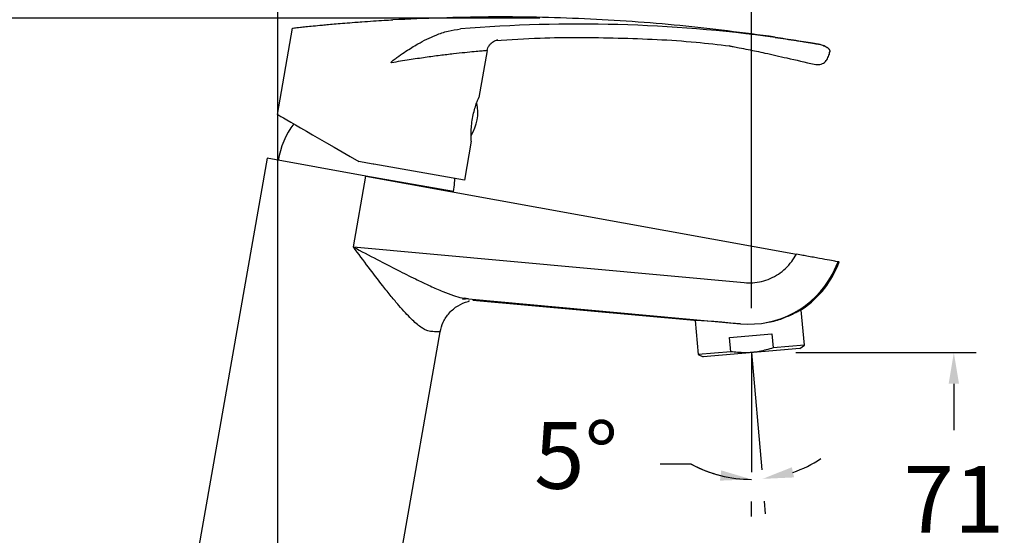
# Model space of a CAD drawing. Units: millimetres. Extents: x 124.5 to 175.6, y 93.4 to 148.1.
# Drawn here: x 141.6 to 163.7, y 124.9 to 136.5 of the extents above; entities that cross this region are included whole.
import ezdxf

# ---------------------------------------------------------------- set-up
doc = ezdxf.new("R2010")
doc.units = ezdxf.units.MM
doc.header["$PDSIZE"] = -1
doc.layers.add('COTAS', color=253, linetype='Continuous')
doc.layers.add('CUERPO', color=7, linetype='Continuous')
doc.styles.add('ARIAL', font='arial.ttf')
doc.dimstyles.new('RS (E1.10)', dxfattribs={"dimtxt": 1.5, "dimasz": 0.7, "dimexe": 0.5, "dimexo": 1, "dimgap": 1, "dimtad": 0, "dimtih": 1, "dimtoh": 1, "dimdec": 0, "dimlfac": 10, "dimtxsty": 'ARIAL', "dimcen": 0, "dimclrd": 256, "dimclre": 256, "dimclrt": 256, "dimadec": 0, "dimazin": 0, "dimtfac": 1, "dimtdec": 0, "dimtofl": 0, "dimtmove": 0, "dimatfit": 3, "dimfxl": 1, "dimlwd": -1, "dimlwe": -1, "dimarcsym": 0})

# ---------------------------------------------------------------- blocks, each defined once
blk = doc.blocks.new('*D41')
at = {"layer": 'COTAS', "transparency": 16777216}
for p, q in [((153.285, 136.498), (137.452, 136.498)), ((137.952, 135.798), (137.952, 131.767)), ((137.952, 122.546), (137.952, 126.594)), ((146.413, 121.846), (137.452, 121.846))]:
    blk.add_line(p, q, dxfattribs=at)
for points in [[(137.836, 135.798), (138.069, 135.798), (137.952, 136.498)], [(137.836, 122.546), (138.069, 122.546), (137.952, 121.846)]]:
    blk.add_solid(points, dxfattribs=at)
at = {"layer": 'DEFPOINTS', "color": 0, "transparency": 16777216}
for p in [(137.952, 136.498), (154.285, 136.498), (147.413, 121.846)]:
    blk.add_point(p, dxfattribs=at)
at = {"layer": 'COTAS', "transparency": 16777216, "insert": (137.952, 129.181), "char_height": 1.5, "attachment_point": 5, "rotation": 90, "style": 'ARIAL'}
blk.add_mtext('147', dxfattribs=at)
blk = doc.blocks.new('*D42')
at = {"layer": 'COTAS', "transparency": 16777216}
for p, q in [((147.387, 122.843), (147.387, 139.996)), ((158.045, 129.974), (158.045, 139.996)), ((148.087, 139.496), (151.015, 139.496)), ((157.345, 139.496), (156.187, 139.496))]:
    blk.add_line(p, q, dxfattribs=at)
for points in [[(148.087, 139.612), (148.087, 139.379), (147.387, 139.496)], [(157.345, 139.612), (157.345, 139.379), (158.045, 139.496)]]:
    blk.add_solid(points, dxfattribs=at)
at = {"layer": 'DEFPOINTS', "color": 0, "transparency": 16777216}
for p in [(158.045, 139.496), (158.045, 128.974), (147.387, 121.843)]:
    blk.add_point(p, dxfattribs=at)
at = {"layer": 'COTAS', "transparency": 16777216, "insert": (153.601, 139.496), "char_height": 1.5, "attachment_point": 5, "style": 'ARIAL'}
blk.add_mtext('107', dxfattribs=at)
blk = doc.blocks.new('*D43')
at = {"layer": 'COTAS', "transparency": 16777216}
for p, q in [((156.687, 126.467), (155.987, 126.467)), ((158.045, 125.288), (158.045, 125.623)), ((158.363, 125.345), (158.338, 125.636))]:
    blk.add_line(p, q, dxfattribs=at)
for start, end in [(289.1266, 303.2324), (241.5689, 270), (241.7885, 255.8943)]:
    blk.add_arc((158.045, 128.974), 2.851, start, end, dxfattribs=at)
for points in [[(157.364, 126.325), (157.336, 126.094), (158.045, 126.123)], [(159.003, 126.167), (158.954, 126.395), (158.294, 126.134)]]:
    blk.add_solid(points, dxfattribs=at)
at = {"layer": 'DEFPOINTS', "color": 0, "transparency": 16777216}
for p in [(158.045, 128.974), (158.045, 128.974), (158.276, 126.341), (158.045, 126.288), (158.211, 126.128)]:
    blk.add_point(p, dxfattribs=at)
at = {"layer": 'COTAS', "transparency": 16777216, "insert": (154.099, 126.467), "char_height": 1.5, "attachment_point": 5, "style": 'ARIAL'}
blk.add_mtext('5°', dxfattribs=at)
blk = doc.blocks.new('*D44')
at = {"layer": 'COTAS', "transparency": 16777216}
for p, q in [((159.045, 128.974), (163.1, 128.974)), ((162.6, 128.274), (162.6, 127.232)), ((162.6, 122.547), (162.6, 123.725)), ((150.702, 121.847), (163.1, 121.847))]:
    blk.add_line(p, q, dxfattribs=at)
for points in [[(162.483, 128.274), (162.716, 128.274), (162.6, 128.974)], [(162.483, 122.547), (162.716, 122.547), (162.6, 121.847)]]:
    blk.add_solid(points, dxfattribs=at)
at = {"layer": 'DEFPOINTS', "color": 0, "transparency": 16777216}
for p in [(158.045, 128.974), (149.702, 121.847), (162.6, 121.847)]:
    blk.add_point(p, dxfattribs=at)
at = {"layer": 'COTAS', "transparency": 16777216, "insert": (162.6, 125.479), "char_height": 1.5, "attachment_point": 5, "style": 'ARIAL'}
blk.add_mtext('71', dxfattribs=at)

msp = doc.modelspace()

# ---------------------------------------------------------------- linework, layer by layer
at = {"layer": 'COTAS'}
for q in [(158.276, 126.341), (158.045, 126.288)]:
    msp.add_line((158.045, 128.974), q, dxfattribs=at)
at = {"layer": 'CUERPO'}
for p, q in [((147.376, 134.334), (147.718, 136.276)), ((158.576, 136.067), (158.577, 136.073)), ((152.096, 135.769), (151.911, 134.716)), ((159.806, 135.75), (159.803, 135.727)), ((159.806, 135.751), (159.806, 135.75)), ((149.935, 135.498), (149.945, 135.496)), ((151.738, 133.731), (151.583, 132.855)), ((147.147, 133.35), (145.123, 121.845)), ((149.366, 132.947), (147.147, 133.35)), ((149.406, 133.238), (149.209, 133.272)), ((149.534, 133.215), (149.406, 133.238)), ((149.543, 133.213), (149.534, 133.215)), ((151.583, 132.855), (149.543, 133.213)), ((149.085, 131.351), (149.366, 132.947)), ((151.336, 132.601), (149.366, 132.947)), ((149.366, 132.947), (159.055, 131.188)), ((151.176, 132.619), (151.178, 132.629)), ((149.085, 131.351), (157.883, 130.55)), ((159.17, 131.167), (159.055, 131.188)), ((159.869, 130.739), (159.994, 131.018)), ((160.016, 131.014), (159.994, 131.018)), ((151.679, 130.181), (151.543, 130.166)), ((151.576, 130.199), (151.679, 130.181)), ((151.679, 130.181), (151.576, 130.199)), ((151.679, 130.181), (157.798, 129.623)), ((156.752, 129.696), (151.775, 130.149)), ((159.166, 129.926), (159.089, 129.919)), ((159.235, 129.141), (159.166, 129.926)), ((156.776, 129.698), (156.844, 128.931)), ((149.702, 121.847), (151.038, 129.439)), ((157.798, 129.623), (157.798, 129.622)), ((157.549, 129.312), (158.504, 129.396)), ((157.577, 128.995), (157.549, 129.312)), ((158.504, 129.396), (158.532, 129.079)), ((157.577, 128.995), (156.844, 128.931)), ((159.133, 129.07), (156.956, 128.878)), ((159.235, 129.141), (158.532, 129.079)), ((159.133, 129.07), (159.235, 129.141)), ((156.844, 128.931), (156.956, 128.878))]:
    msp.add_line(p, q, dxfattribs=at)
at = {"layer": 'CUERPO', "flags": 128}
msp.add_lwpolyline([(151.336, 132.601), (151.36, 132.753), (151.371, 132.892)], dxfattribs=at)
at = {"layer": 'CUERPO'}
for centre, radius, start, end in [((150.955, 134.376), 0.933, 326.6242, 13.0128), ((149.177, 133.031), 1.8, 142.6602, 171.5937), ((157.991, 131.745), 2.153, 303.7752, 340.1466), ((157.991, 131.745), 2.13, 264.7935, 331.8374)]:
    msp.add_arc(centre, radius, start, end, dxfattribs=at)
for centre, major_axis, ratio, start_param, end_param in [((154.164, 103.667), (32.209, -5.667), 0.99986, 1.609627, 1.826606), ((149.404, 133.164), (2.028, -1.17), 0.001605, 3.137183, 4.616945), ((157.991, 129.583), (1.24, -0.113), 0.017178, 1.728822, 3.144693)]:
    msp.add_ellipse(centre, major_axis=major_axis, ratio=ratio, start_param=start_param, end_param=end_param, dxfattribs=at)
for points, knots in [([(158.577, 136.073), (157.864, 136.167), (156.438, 136.354), (154.285, 136.498), (152.128, 136.549), (150.692, 136.491), (149.973, 136.462)], [0, 0, 0, 0, 0.25, 0.500003, 0.75, 1, 1, 1, 1]), ([(147.718, 136.276), (147.726, 136.277), (147.742, 136.279), (147.862, 136.293), (148.014, 136.309), (148.179, 136.325), (148.356, 136.342), (148.531, 136.358), (148.699, 136.373), (148.895, 136.389), (149.092, 136.405), (149.307, 136.421), (149.529, 136.436), (149.763, 136.45), (149.909, 136.458), (149.973, 136.462)], [0, 0, 0, 0, 0.123367, 0.249785, 0.328703, 0.411951, 0.499588, 0.55341, 0.612979, 0.678299, 0.749375, 0.798172, 0.874638, 0.945474, 1, 1, 1, 1]), ([(149.935, 135.498), (149.936, 135.499), (149.937, 135.505), (149.96, 135.54), (150.024, 135.584), (150.132, 135.664), (150.302, 135.778), (150.574, 135.948), (150.889, 136.105), (151.214, 136.218), (151.402, 136.244), (151.496, 136.257)], [0, 0, 0, 0, 0.002247, 0.00938, 0.070634, 0.131722, 0.23987, 0.418297, 0.676824, 0.83858, 1, 1, 1, 1]), ([(152.286, 135.997), (152.619, 136.019), (153.537, 136.077), (155.043, 136.062), (156.468, 136.002), (157.302, 135.905), (157.554, 135.876)], [0, 0, 0, 0, 0.189793, 0.522742, 0.855694, 1, 1, 1, 1]), ([(158.576, 136.067), (158.658, 136.055), (158.822, 136.031), (159.018, 136.001), (159.167, 135.978), (159.274, 135.961), (159.373, 135.945), (159.458, 135.931), (159.524, 135.921), (159.575, 135.911), (159.626, 135.898), (159.68, 135.879), (159.746, 135.848), (159.8, 135.801), (159.804, 135.767), (159.806, 135.75)], [0, 0, 0, 0, 0.123295, 0.247673, 0.310342, 0.373284, 0.4365, 0.499989, 0.54825, 0.58346, 0.625083, 0.686347, 0.750144, 0.875064, 1, 1, 1, 1]), ([(158.577, 136.073), (158.656, 136.061), (158.817, 136.037), (159.052, 136.001), (159.274, 135.965), (159.425, 135.941), (159.511, 135.926), (159.55, 135.919), (159.584, 135.911), (159.653, 135.893), (159.713, 135.868), (159.759, 135.837), (159.782, 135.816), (159.799, 135.793), (159.807, 135.771), (159.807, 135.757), (159.806, 135.751)], [0, 0, 0, 0, 0.119602, 0.24276, 0.369479, 0.49976, 0.538387, 0.562319, 0.593645, 0.62488, 0.749793, 0.79587, 0.84723, 0.896545, 0.956041, 1, 1, 1, 1]), ([(152.099, 135.768), (152.103, 135.789), (152.111, 135.835), (152.147, 135.895), (152.192, 135.943), (152.239, 135.977), (152.282, 135.997), (152.315, 136.007), (152.332, 136.011), (152.337, 136.011)], [0, 0, 0, 0, 0.173686, 0.380213, 0.560204, 0.716288, 0.847953, 0.952377, 1, 1, 1, 1]), ([(157.537, 135.881), (157.54, 135.879), (157.546, 135.876), (157.588, 135.868), (157.653, 135.855), (157.784, 135.831), (158.025, 135.784), (158.386, 135.708), (158.882, 135.595), (159.252, 135.509), (159.457, 135.462)], [0, 0, 0, 0, 0.060352, 0.089355, 0.119513, 0.194514, 0.295456, 0.475333, 0.709746, 1, 1, 1, 1]), ([(152.096, 135.769), (152.096, 135.769), (152.094, 135.769), (152.066, 135.767), (151.967, 135.758), (151.809, 135.744), (151.6, 135.724), (151.341, 135.696), (151.041, 135.66), (150.705, 135.615), (150.337, 135.561), (150.078, 135.518), (149.945, 135.496)], [0, 0, 0, 0, 0.012747, 0.117844, 0.226036, 0.331387, 0.439755, 0.546812, 0.656837, 0.767134, 0.880386, 1, 1, 1, 1]), ([(159.457, 135.462), (159.48, 135.458), (159.526, 135.45), (159.591, 135.458), (159.647, 135.476), (159.712, 135.519), (159.765, 135.596), (159.785, 135.655), (159.796, 135.689)], [0, 0, 0, 0, 0.083545, 0.169367, 0.263428, 0.371407, 0.643466, 1, 1, 1, 1]), ([(159.797, 135.676), (159.796, 135.675), (159.794, 135.666), (159.798, 135.695), (159.804, 135.733), (159.806, 135.751)], [0, 0, 0, 0, 0.047079, 0.523394, 1, 1, 1, 1]), ([(151.738, 133.731), (151.737, 133.737), (151.736, 133.748), (151.732, 133.833), (151.734, 133.96), (151.746, 134.117), (151.772, 134.285), (151.811, 134.443), (151.854, 134.577), (151.891, 134.673), (151.909, 134.712), (151.91, 134.715), (151.911, 134.716)], [0, 0, 0, 0, 0.105507, 0.210953, 0.31803, 0.426369, 0.532879, 0.637302, 0.742638, 0.850432, 0.958462, 1, 1, 1, 1]), ([(150.824, 129.451), (150.803, 129.454), (150.758, 129.461), (150.684, 129.495), (150.598, 129.55), (150.498, 129.629), (150.383, 129.736), (150.252, 129.872), (150.103, 130.041), (149.932, 130.246), (149.705, 130.531), (149.42, 130.904), (149.199, 131.199), (149.085, 131.351)], [0, 0, 0, 0, 0.048434, 0.098753, 0.15156, 0.21416, 0.28159, 0.354339, 0.439689, 0.534136, 0.639934, 0.814319, 1, 1, 1, 1]), ([(149.085, 131.351), (149.264, 131.257), (149.598, 131.08), (150.064, 130.839), (150.463, 130.639), (150.801, 130.478), (151.088, 130.353), (151.325, 130.265), (151.486, 130.213), (151.56, 130.201), (151.576, 130.199)], [0, 0, 0, 0, 0.2067, 0.386009, 0.541677, 0.675236, 0.790094, 0.891184, 0.976852, 1, 1, 1, 1]), ([(157.883, 130.55), (157.946, 130.547), (158.077, 130.541), (158.274, 130.573), (158.469, 130.637), (158.653, 130.736), (158.817, 130.866), (158.954, 131.017), (159.022, 131.132), (159.055, 131.188)], [0, 0, 0, 0, 0.135314, 0.276502, 0.421894, 0.569485, 0.717075, 0.862468, 1, 1, 1, 1]), ([(159.994, 131.018), (159.984, 131.019), (159.965, 131.023), (159.812, 131.051), (159.584, 131.092), (159.353, 131.134), (159.211, 131.16), (159.17, 131.167)], [0, 0, 0, 0, 0.221297, 0.448438, 0.676519, 0.907528, 1, 1, 1, 1]), ([(151.038, 129.439), (151.058, 129.514), (151.098, 129.67), (151.239, 129.875), (151.432, 130.042), (151.591, 130.1), (151.671, 130.128)], [0, 0, 0, 0, 0.235398, 0.486942, 0.745426, 1, 1, 1, 1]), ([(151.546, 130.181), (151.554, 130.183), (151.568, 130.188), (151.573, 130.194), (151.576, 130.196)], [0, 0, 0, 0, 0.567265, 1, 1, 1, 1]), ([(151.546, 130.181), (151.554, 130.183), (151.568, 130.188), (151.573, 130.194), (151.576, 130.196)], [0, 0, 0, 0, 0.567265, 1, 1, 1, 1]), ([(151.666, 130.127), (151.678, 130.131), (151.694, 130.135), (151.688, 130.14), (151.686, 130.142)], [0, 0, 0, 0, 0.801864, 1, 1, 1, 1]), ([(151.676, 130.13), (151.687, 130.133), (151.7, 130.137), (151.694, 130.141), (151.693, 130.142)], [0, 0, 0, 0, 0.893002, 1, 1, 1, 1]), ([(158.376, 129.654), (158.421, 129.66), (158.586, 129.684), (158.826, 129.773), (159.025, 129.867), (159.13, 129.926), (159.18, 129.954), (159.185, 129.955), (159.188, 129.955)], [0, 0, 0, 0, 0.091529, 0.332703, 0.598502, 0.738915, 0.879218, 1, 1, 1, 1]), ([(151.038, 129.439), (151.029, 129.439), (151.011, 129.44), (150.887, 129.447), (150.824, 129.451)], [0, 0, 0, 0, 0.495779, 1, 1, 1, 1]), ([(158.532, 129.079), (158.429, 129.05), (158.219, 128.99), (157.895, 128.962), (157.681, 128.984), (157.577, 128.995)], [0, 0, 0, 0, 0.333193, 0.674502, 1, 1, 1, 1])]:
    msp.add_open_spline(points, degree=3, knots=knots, dxfattribs=at)

# ---------------------------------------------------------------- dimensions: what is measured, and where the dimension line sits
at = {"layer": 'COTAS'}
dim = msp.add_linear_dim(base=(158.045, 139.496), p1=(147.387, 121.843), p2=(158.045, 128.974), dimstyle='RS (E1.10)', dxfattribs=at)
dim.commit()
dim.dimension.update_dxf_attribs({"geometry": '*D42', "text_midpoint": (153.601, 139.496), "dimtype": 160})
dim = msp.add_linear_dim(base=(137.952, 136.498), p1=(147.413, 121.846), p2=(154.285, 136.498), angle=90, dimstyle='RS (E1.10)', dxfattribs=at)
dim.commit()
dim.dimension.update_dxf_attribs({"geometry": '*D41', "text_midpoint": (137.952, 129.181), "dimtype": 160, "text_rotation": 90})
dim = msp.add_linear_dim(base=(162.6, 121.847), p1=(158.045, 128.974), p2=(149.702, 121.847), angle=90, dimstyle='RS (E1.10)', dxfattribs=at)
dim.commit()
dim.dimension.update_dxf_attribs({"geometry": '*D44', "text_midpoint": (162.6, 125.479), "dimtype": 160})
dim = msp.add_angular_dim_2l(base=(158.211, 126.128), line1=((158.045, 128.974), (158.045, 126.288)), line2=((158.045, 128.974), (158.276, 126.341)), dimstyle='RS (E1.10)', dxfattribs=at)
dim.commit()
dim.dimension.update_dxf_attribs({"geometry": '*D43', "text_midpoint": (154.099, 126.467)})

doc.saveas('drawing.dxf')
